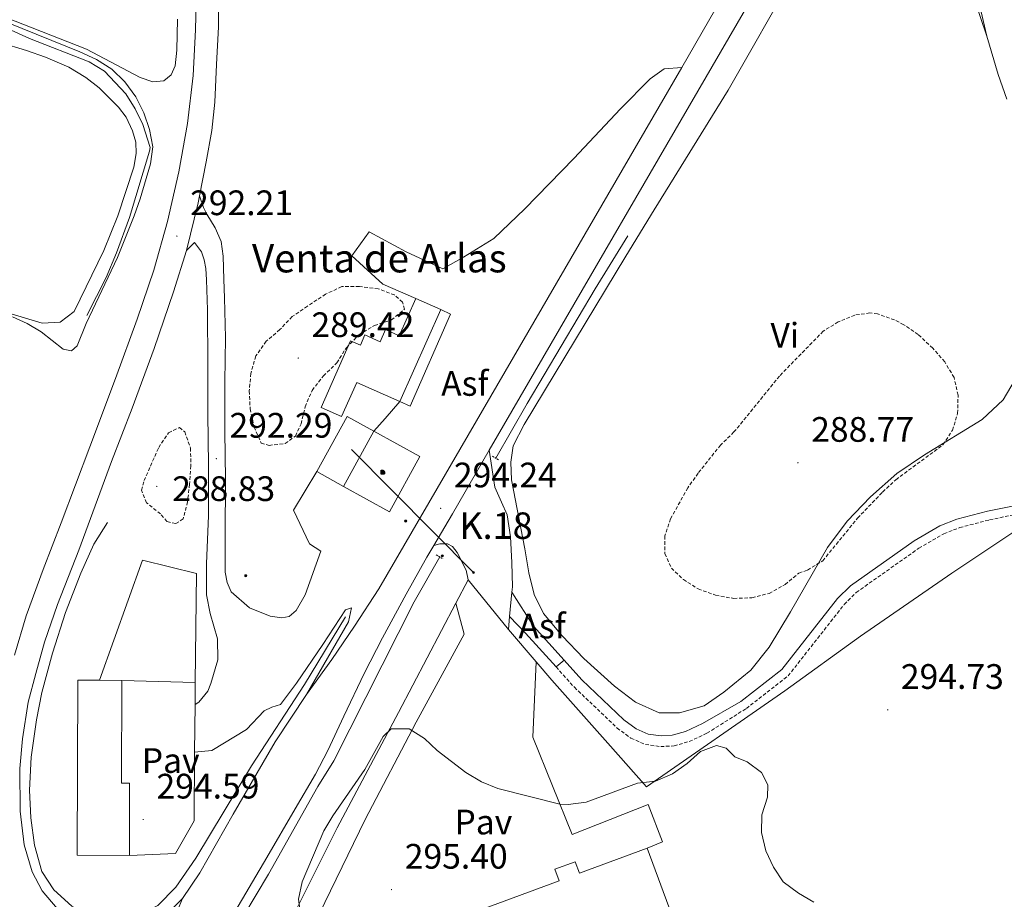
# Model space of a CAD drawing. Units: metres. Extents: x 600323 to 604821, y 4689433 to 4692468.
# Drawn here: x 602109 to 602388, y 4690523 to 4690772 of the extents above; entities that cross this region are included whole.
import ezdxf
from ezdxf.enums import TextEntityAlignment as Align

# ---------------------------------------------------------------- set-up
doc = ezdxf.new("R2010")
doc.units = ezdxf.units.M
doc.header["$MEASUREMENT"] = 0
doc.linetypes.add('TRAZOS', pattern=[0.75, 0.5, -0.25])
doc.linetypes.add('TRAZOSX2', pattern=[1.5, 1, -0.5])
for name, color, linetype, lineweight in [('Carátula', 7, 'Continuous', 5), ('Level 13', 5, 'Continuous', 0), ('Level 15', 1, 'Continuous', 0), ('Level 16', 1, 'Continuous', 13), ('Level 19', 252, 'Continuous', 0), ('Level 20', 19, 'Continuous', 0), ('Level 21', 19, 'Continuous', 0), ('Level 25', 1, 'Continuous', 0), ('Level 26', 19, 'Continuous', 0), ('Level 32', 19, 'Continuous', 0), ('Level 33', 5, 'Continuous', 0), ('Level 36', 19, 'Continuous', 40), ('Level 37', 92, 'Continuous', 0), ('Level 41', 39, 'Continuous', 0), ('Level 44', 19, 'Continuous', 0), ('Level 5', 36, 'Continuous', 0), ('Level 52', 19, 'Continuous', 0), ('Level 54', 13, 'Continuous', 0), ('Level 7', 1, 'Continuous', 0)]:
    doc.layers.add(name, color=color, linetype=linetype, lineweight=lineweight)
doc.styles.add('Arial', font='ARIAL.TTF', dxfattribs={"height": 0.2})

# ---------------------------------------------------------------- blocks, each defined once
blk = doc.blocks.new('5PELE')
at = {"layer": 'Carátula', "linetype": 'Continuous', "lineweight": 5}
h = blk.add_hatch(color=9, dxfattribs=at)
edge = h.paths.add_edge_path()
edge.add_arc((0, 0), 2.85, 359.999, 719.999)
at = {"layer": 'Carátula', "color": 252, "linetype": 'Continuous', "lineweight": 5}
blk.add_circle((0, 0, 0), 2.85, dxfattribs=at)
blk = doc.blocks.new('5GASOL')
at = {"layer": 'Carátula', "linetype": 'Continuous', "lineweight": 5, "extrusion": (0, 0, -1)}
for color, points in [(20, [(-2, -5.7), (-2.1, 1.9), (-2.8, 1.9), (-2.9, 1.9), (-2.9, -4.2), (-2.9, -4.5), (-3.1, -4.9), (-3.3, -5.2), (-3.7, -5.4), (-4.1, -5.5), (-4.6, -5.5), (-5, -5.3), (-5.3, -5), (-5.5, -4.7), (-5.6, -4.3), (-5.6, -1), (-5.5, 0.5), (-5.1, 2.1), (-5.7, 1.9), (-3.8, 3.6), (-3.7, 3.4), (-3.9, 3.1), (-4.9, 1.7), (-5.3, 0.4), (-5.4, -1), (-5.4, -4.2), (-5.3, -4.5), (-5.1, -4.8), (-4.9, -5), (-4.7, -5.2), (-4.3, -5.3), (-3.8, -5.2), (-3.5, -5), (-3.3, -4.6), (-3.2, -4.2), (-3.2, -4), (-3.2, 1.8), (-3.2, 2.1), (-3.1, 2.2), (-3, 2.2), (-2.8, 2.3), (-2.1, 2.3), (-2.1, 5), (-2, 5.1), (-2, 5.2), (-1.9, 5.3), (-1.8, 5.4), (-1.7, 5.5), (-1.4, 5.6), (2.7, 5.6), (2.8, 5.5), (3, 5.4), (3.1, 5.3), (3.2, 5.2), (3.2, 4.9), (3.2, -5.7)]), (2, [(-1.6, 2.3), (-1.6, 5.1), (2.8, 5.1), (2.8, 2.3)])]:
    blk.add_hatch(color=color, dxfattribs=at).paths.add_polyline_path(points)
at = {"layer": 'Carátula', "linetype": 'Continuous', "lineweight": 25, "extrusion": (0, 0, -1)}
blk.add_hatch(color=2, dxfattribs=at).paths.add_polyline_path([(-1.6, 2.3), (-1.6, 5.1), (2.8, 5.1), (2.8, 2.3)])
blk.add_hatch(color=2, dxfattribs=at).paths.add_polyline_path([(-1.6, 2.3), (-1.6, 5.1), (2.8, 5.1), (2.8, 2.3)])
at = {"layer": 'Carátula', "color": 250, "linetype": 'Continuous', "lineweight": 25, "flags": 128}
blk.add_lwpolyline([(2.1, 1.9), (2.1, -5.7), (-3.3, -5.7), (-3.3, 4.9), (-3.2, 5.2), (-3.1, 5.3), (-3, 5.4), (-2.9, 5.5), (-2.7, 5.6), (1.4, 5.6), (1.7, 5.5), (1.8, 5.5), (1.9, 5.4), (2, 5.3), (2.1, 5.1), (2.1, 5), (2.1, 2.3), (2.8, 2.3), (3, 2.3), (3.1, 2.2), (3.2, 2.1), (3.2, 1.8), (3.2, -4), (3.2, -4.2), (3.3, -4.6), (3.5, -4.9), (3.9, -5.1), (4.3, -5.2), (4.7, -5.1), (4.9, -5), (5.2, -4.7), (5.3, -4.5), (5.4, -4.1), (5.3, -1), (5.2, 0.3), (4.9, 1.7), (3.8, 3.2), (3.6, 3.4), (3.8, 3.6), (5.8, 1.8), (5.2, 2.1), (5.5, 0.5), (5.6, -1), (5.6, -4.3), (5.6, -4.7), (5.3, -5), (5, -5.3), (4.6, -5.5), (4.1, -5.5), (3.7, -5.4), (3.3, -5.2), (3.1, -4.9), (2.9, -4.5), (2.9, -4.2), (2.8, 1.9), (2.8, 1.9)], close=True, dxfattribs=at)
blk = doc.blocks.new('5HITCA')
at = {"layer": 'Carátula', "linetype": 'Continuous', "lineweight": 5}
h = blk.add_hatch(color=1, dxfattribs=at)
edge = h.paths.add_edge_path()
edge.add_arc((0, 0), 3.1, 0.0011, 360.0011)
at = {"layer": 'Carátula', "color": 250, "linetype": 'Continuous', "lineweight": 5}
blk.add_circle((0, 0, 0), 3.1, dxfattribs=at)
blk = doc.blocks.new('5PATER')
at = {"layer": 'Carátula', "linetype": 'Continuous', "lineweight": 5}
h = blk.add_hatch(color=250, dxfattribs=at)
edge = h.paths.add_edge_path()
edge.add_ellipse((0, 0), major_axis=(-1.33, -1.34), ratio=0.999422, start_angle=0, end_angle=360)

msp = doc.modelspace()

# ---------------------------------------------------------------- linework, layer by layer
at = {"layer": 'Level 13', "color": 5, "linetype": 'Continuous', "lineweight": 0, "ltscale": 0.5}
msp.add_polyline3d([(602128.01, 4690688.17, 289.86), (602133.46, 4690698.91, 289.86), (602136.41, 4690705.92, 289.86), (602140.1, 4690715.92, 289.86), (602145.74, 4690734.69, 289.86), (602145.91, 4690735.79, 289.86), (602143.84, 4690742.27, 289.86), (602141.7, 4690746.7, 289.86), (602139.04, 4690750.98, 289.83), (602132.97, 4690757.38, 289.8), (602128.71, 4690760, 289.8), (602111.77, 4690766.65, 289.73), (602100.22, 4690771.8, 289.73)], dxfattribs=at)
at = {"layer": 'Level 15', "linetype": 'Continuous', "lineweight": 13}
for points in [[(602221.21, 4690693.02, 297.95), (602216.51, 4690682.47, 297.95), (602212.61, 4690684.21, 297.84), (602211.07, 4690680.77, 297.84), (602206.81, 4690682.67, 298.02), (602205.51, 4690679.75, 299.25), (602202.75, 4690680.98, 299.11), (602194.37, 4690662.16, 298.26), (602200.19, 4690659.57, 299.04), (602204.51, 4690669.25, 302.84), (602216.67, 4690663.83, 302.84)], [(602228.27, 4690689.87, 298.29), (602221.21, 4690693.02, 297.95)], [(602216.67, 4690663.83, 302.84), (602228.27, 4690689.87, 298.29)], [(602209.3, 4690655.4, 298.39), (602201.74, 4690659.57, 297.06), (602193.13, 4690643.98, 297.06)], [(602200.69, 4690639.81, 298.39), (602209.3, 4690655.4, 298.39)], [(602193.13, 4690643.98, 297.06), (602200.69, 4690639.81, 298.39)], [(602140.05, 4690535.29, 300.17), (602125.29, 4690535.34, 301.13), (602125.43, 4690584.92, 301.13), (602131.58, 4690584.9, 301.13)], [(602131.58, 4690584.9, 301.13), (602137.94, 4690584.88, 301.13)], [(602137.94, 4690584.88, 301.13), (602137.86, 4690555.74, 301.13), (602140.12, 4690555.73, 300.17), (602140.05, 4690535.29, 300.17)], [(602226.79, 4690489.47, 300.2), (602218.42, 4690512.11, 302.9), (602261.83, 4690528.15, 303.09), (602260.62, 4690531.41, 299.1), (602266.37, 4690533.53, 299.1), (602267.57, 4690530.28, 303.12), (602286.77, 4690537.37, 303.21)], [(602286.77, 4690537.37, 303.21), (602296.78, 4690510.29, 303.14), (602274.28, 4690501.97, 302.28), (602275.76, 4690497.96, 299.99), (602268.82, 4690495.4, 299.99), (602267.34, 4690499.41, 302.28), (602245.2, 4690491.22, 301.94), (602247.06, 4690486.19, 299.1), (602241.91, 4690484.29, 299.1), (602240.05, 4690489.32, 301.94), (602230.37, 4690485.74, 301.94), (602231.95, 4690481.45, 299.16), (602230.02, 4690480.74, 299.16), (602226.79, 4690489.47, 300.2)]]:
    msp.add_polyline3d(points, dxfattribs=at)
at = {"layer": 'Level 15', "color": 1, "linetype": 'Continuous', "lineweight": 0}
for points in [[(602228.27, 4690689.87, 296.75), (602231.04, 4690688.54, 296.75), (602219.58, 4690662.5, 296.75), (602216.67, 4690663.83, 296.75)], [(602209.3, 4690655.4, 298.39), (602222.31, 4690648.22, 300.75), (602213.71, 4690632.62, 300.72), (602200.69, 4690639.81, 298.39)]]:
    msp.add_polyline3d(points, dxfattribs=at)
at = {"layer": 'Level 16', "color": 5, "linetype": 'Continuous', "lineweight": 0, "ltscale": 0.5}
for points in [[(602281.31, 4690710.77, 292.54), (602272.01, 4690695.74, 292.98), (602252.71, 4690663.27, 293.29), (602243.9, 4690647.76, 293.31)], [(602201.32, 4690602.85, 293.77), (602189.66, 4690583.74, 293.53), (602174.63, 4690560.67, 293.22), (602158.89, 4690534.5, 293.02), (602153.23, 4690526.29, 292.81), (602148.13, 4690521.1, 292.5), (602141.27, 4690517.76, 292.23), (602134.37, 4690517.12, 291.92), (602128.41, 4690518.35, 291.78), (602123.74, 4690520.9, 291.78), (602118.68, 4690525.58, 291.68), (602115.24, 4690530.8, 291.72), (602113.15, 4690538.24, 291.92), (602112.17, 4690545.99, 292.06), (602111.81, 4690553.79, 292.33), (602112.2, 4690563.15, 292.6), (602113.72, 4690573.68, 292.84), (602115.28, 4690581.47, 293.05), (602118.25, 4690592.62, 293.19), (602121.94, 4690604.06, 293.26), (602126.28, 4690615.22, 293.26), (602129.99, 4690623.44, 293.26), (602133.89, 4690629.58, 293.08)], [(602228, 4690619.82, 293.34), (602220.76, 4690607.1, 293.36), (602197.95, 4690562.05, 293.19), (602193.46, 4690554.83, 293.15), (602179.5, 4690530.01, 293.05), (602172.5, 4690518.3, 292.84), (602167.45, 4690509.08, 292.67), (602163.62, 4690500.44, 292.43), (602161.9, 4690493.33, 292.3), (602161.21, 4690486.5, 292.13), (602161.11, 4690478.78, 292.09), (602161.78, 4690472.22, 292.06), (602163.03, 4690465.58, 292.06), (602165.31, 4690458.65, 292.09), (602171.77, 4690442.36, 292.16), (602173.81, 4690435.6, 292.19), (602174.93, 4690427.51, 292.26), (602175.19, 4690419.81, 292.33), (602176.08, 4690411.34, 292.33), (602177.66, 4690402.75, 292.23), (602182.88, 4690387.58, 291.92)]]:
    msp.add_polyline3d(points, dxfattribs=at)
at = {"layer": 'Level 16', "color": 1, "linetype": 'Continuous', "lineweight": 13, "ltscale": 0.5}
for points in [[(602221.21, 4690693.02, 296.1), (602211.84, 4690697.07, 295.86), (602203.09, 4690705.11, 294.83)], [(602131.58, 4690584.9, 296.3), (602143.78, 4690618.89, 296.16), (602159.03, 4690615.17, 296.13), (602158.73, 4690584.26, 295.86)]]:
    msp.add_polyline3d(points, dxfattribs=at)
at = {"layer": 'Level 20', "color": 19, "linetype": 'Continuous', "lineweight": 0, "ltscale": 0.5}
for points in [[(602255.33, 4690590.14, 294.79), (602259.73, 4690584.98, 294.78), (602275.58, 4690567.14, 295.06), (602286.55, 4690554.74, 295.5), (602325.8, 4690581.88, 295.02), (602347.23, 4690597.38, 295.09), (602373.08, 4690615.25, 295.19), (602391.49, 4690627.51, 295.06), (602396.31, 4690629.06, 295.06), (602403.14, 4690629.95, 295.12), (602407.97, 4690629.95, 295.16), (602411.21, 4690629.19, 295.19), (602415.52, 4690626.1, 295.26), (602418.8, 4690622.81, 295.36), (602420.6, 4690618.92, 295.4), (602422.67, 4690605.62, 295.57), (602431.81, 4690555.22, 296.15), (602438.26, 4690522.69, 297.28)], [(602232.56, 4690606.69, 295.08), (602236.07, 4690613.37, 295.06)], [(602236.07, 4690613.37, 295.06), (602247.5, 4690599.3, 294.82)], [(602181.92, 4690434.98, 293.75), (602179.26, 4690445.53, 294.44), (602177.46, 4690456.82, 294.58), (602176.91, 4690464.17, 294.68), (602176.68, 4690478.38, 294.75), (602177.23, 4690495.18, 294.95), (602187.39, 4690520.1, 295.23), (602198.97, 4690543.15, 295.26), (602216.31, 4690575.81, 295.19), (602232.56, 4690606.69, 295.08)], [(602247.5, 4690599.3, 294.82), (602255.33, 4690590.14, 294.79)], [(602158.73, 4690584.26, 294.42), (602137.94, 4690584.88, 294.42)], [(602158.73, 4690584.26, 294.42), (602158.68, 4690578.06, 294.5)], [(602158.68, 4690578.06, 294.5), (602158.55, 4690564.54, 294.69)], [(602158.55, 4690564.54, 294.69), (602158.37, 4690545.09, 294.96), (602153.15, 4690535.83, 295.17), (602140.05, 4690535.29, 295.14)]]:
    msp.add_polyline3d(points, dxfattribs=at)
at = {"layer": 'Level 21', "color": 19, "linetype": 'Continuous', "lineweight": 13}
for points in [[(602296.58, 4690758.36, 292.88), (602309.9, 4690781.65, 292.71), (602325.04, 4690807.78, 292.73), (602340.08, 4690833.72, 293.31), (602392.78, 4690925.08, 296.78), (602462.66, 4691044.79, 302.12), (602529.85, 4691160.01, 306.72), (602605.21, 4691289.29, 312.99), (602659.2, 4691382.05, 314.93), (602690.65, 4691435.69, 316.64), (602729.14, 4691501.66, 318.97), (602752.69, 4691542.38, 321.06), (602762.72, 4691559.68, 322.25), (602777.81, 4691584.98, 323.1), (602797.61, 4691618.94, 324.94)], [(602241.95, 4690650.06, 294.01), (602316.3, 4690777.94, 292.71), (602331.44, 4690804.07, 292.73), (602346.49, 4690830.02, 293.31), (602399.18, 4690921.37, 296.78), (602439.29, 4690990.08, 299.84)], [(602107.54, 4690592.02, 293.93), (602110.85, 4690603.12, 293.99), (602115.65, 4690616.31, 293.95), (602120.76, 4690629.44, 293.99), (602128.89, 4690650.98, 293.68), (602136.15, 4690670.37, 293.27), (602142.29, 4690687.16, 292.96), (602146.97, 4690701, 292.62), (602150.82, 4690714.78, 292.21), (602154.06, 4690728.88, 291.86), (602156.55, 4690742.58, 291.66), (602158.11, 4690756.16, 291.45), (602158.81, 4690769.03, 291.42), (602159.22, 4690788.6, 291.32)], [(602165.38, 4690781.57, 291.3), (602165.29, 4690769.95, 291.4), (602164.77, 4690759.28, 291.43), (602164.25, 4690748.55, 291.6), (602163.39, 4690740.54, 291.6), (602161.85, 4690731.69, 291.71), (602159.97, 4690722.09, 291.93)], [(602190.21, 4690580.85, 293.97), (602197.43, 4690590.75, 294.07), (602203.88, 4690600.19, 294.07), (602210.77, 4690610.83, 294.07), (602224.92, 4690635.15, 293.98), (602236.05, 4690654.28, 293.98), (602296.58, 4690758.36, 292.88)], [(602203.09, 4690705.11, 292.98), (602208, 4690711.9, 292.91), (602218.47, 4690706.23, 293.05), (602228.82, 4690701.38, 293.18), (602234.75, 4690704.74, 293.18), (602243.34, 4690709.95, 293.29), (602252.05, 4690718.35, 293.35), (602266, 4690732.65, 293.18), (602279.17, 4690746.7, 292.94), (602287.63, 4690755.23, 292.91), (602291.59, 4690757.98, 292.88), (602296.58, 4690758.36, 292.88)], [(602156.23, 4690706.55, 292.22), (602159.58, 4690720.11, 291.98), (602159.97, 4690722.09, 291.93)], [(602159.97, 4690722.09, 291.93), (602161.02, 4690718.73, 291.93), (602161.96, 4690716.91, 291.93), (602164.4, 4690712.97, 291.93), (602166.05, 4690709.18, 291.93), (602166.62, 4690704.94, 291.86), (602166.81, 4690698.34, 291.69), (602167.02, 4690693.17, 291.62), (602167.3, 4690681.9, 291.52), (602167.15, 4690669.4, 291.66), (602167.09, 4690655.48, 292.07), (602167.28, 4690641.75, 292.31), (602167.21, 4690625.99, 292.65), (602167.23, 4690615.47, 292.72), (602167.73, 4690612.57, 292.93), (602168.93, 4690609.9, 293.1), (602174.09, 4690605.46, 293.24), (602179.92, 4690603.05, 293.37), (602183.22, 4690602.6, 293.41), (602185.3, 4690602.93, 293.41), (602187.34, 4690604.67, 293.41), (602189.82, 4690609.05, 293.41), (602194.27, 4690621.44, 293.37), (602191.09, 4690623.51, 293.3), (602186.57, 4690633.05, 293.37), (602193.13, 4690643.98, 293.78)], [(602158.68, 4690578.06, 294.5), (602159.72, 4690578.74, 293.99), (602162.27, 4690581.8, 293.78), (602163.17, 4690583.95, 293.61), (602165.14, 4690590.68, 293.37), (602165.07, 4690596.64, 293.2), (602162.91, 4690603.81, 292.89), (602161.87, 4690609.06, 292.76), (602161.9, 4690617.83, 292.69), (602162.44, 4690631.55, 292.52), (602162.48, 4690645.8, 292.31), (602162.27, 4690660.36, 292.07), (602162.33, 4690674.13, 292), (602162.16, 4690689.75, 291.73), (602161.95, 4690698.24, 291.69), (602161.69, 4690701.52, 291.66), (602161.21, 4690703.97, 291.69), (602160.46, 4690706.25, 291.8), (602158.54, 4690708.87, 291.93), (602156.23, 4690706.55, 292.22)], [(602155.15, 4690523.09, 293.42), (602151.48, 4690519.56, 293.32), (602146.74, 4690516.55, 293.21), (602141.61, 4690514.83, 292.98), (602135.97, 4690514.32, 292.74), (602129.31, 4690514.96, 292.53), (602124.39, 4690516.94, 292.39), (602119.56, 4690520.27, 292.43), (602115.31, 4690525.32, 292.56), (602112.56, 4690530.62, 292.74), (602110.28, 4690538.27, 292.94), (602109.16, 4690547.86, 293.15), (602109.05, 4690559.95, 293.45), (602109.77, 4690568.33, 293.62), (602111.4, 4690578.69, 293.8), (602113.53, 4690586.84, 293.86), (602116.06, 4690595.65, 293.9), (602119.7, 4690606.4, 293.86), (602125.7, 4690621.78, 293.76), (602135, 4690646.85, 293.59), (602140.84, 4690661.99, 293.15), (602147.04, 4690678.88, 293.01), (602152.58, 4690694.9, 292.6), (602156.23, 4690706.55, 292.22)], [(602209.3, 4690655.4, 293.77), (602212.55, 4690658.98, 293.8), (602216.67, 4690663.83, 293.84)], [(602226.32, 4690623.1, 294.18), (602231.59, 4690632.04, 294.24), (602241.95, 4690650.06, 294.01)], [(602248.45, 4690609.88, 294.29), (602248.6, 4690611.39, 294.28), (602248.41, 4690618.24, 294.32), (602248.03, 4690625.49, 294.25), (602247.1, 4690631.77, 294.22), (602245.45, 4690635.36, 294.15), (602243.59, 4690639.55, 294.11), (602241.95, 4690650.06, 294.01)], [(602226.32, 4690623.1, 294.18), (602224.35, 4690619.77, 294.16), (602218.51, 4690609.33, 294.18), (602211.73, 4690596.94, 294.15), (602206.57, 4690586.82, 294.01), (602200.85, 4690574.7, 293.98), (602196.33, 4690564.98, 293.91), (602192.78, 4690558.34, 293.87), (602187.06, 4690548.55, 293.7), (602178.96, 4690534.72, 293.67), (602169.97, 4690519.32, 293.43)], [(602226.32, 4690623.1, 294.18), (602228.02, 4690623.56, 294.18), (602230.21, 4690623.52, 294.15), (602231.57, 4690622.81, 294.15), (602232.95, 4690621.06, 294.15), (602235.46, 4690616.06, 294.42), (602236.07, 4690613.37, 294.49)], [(602247.78, 4690602.94, 294.32), (602248.45, 4690609.88, 294.29)], [(602248.45, 4690609.88, 294.29), (602254.54, 4690600.26, 293.92), (602263.25, 4690590.6, 293.5)], [(602190.21, 4690580.85, 293.97), (602202.13, 4690601.47, 294), (602203.01, 4690605.37, 294), (602201.31, 4690604.84, 294), (602194.88, 4690595.03, 294), (602187.37, 4690584.13, 294.04), (602182.85, 4690578.04, 294.1), (602180.44, 4690577.25, 294.1), (602178.21, 4690576.26, 294.14), (602173.25, 4690570.95, 294.24), (602163.45, 4690565.02, 294.17), (602158.55, 4690564.54, 294.69)], [(602247.5, 4690599.3, 294.49), (602247.78, 4690602.94, 294.32)], [(602247.78, 4690602.94, 294.32), (602252.31, 4690598.25, 293.92), (602260.94, 4690588.67, 293.5)], [(602260.94, 4690588.67, 293.5), (602263.25, 4690590.6, 293.5)], [(602190.21, 4690580.85, 293.97), (602181.37, 4690567.52, 293.86), (602169.48, 4690547, 293.76), (602159.98, 4690530.35, 293.59), (602155.15, 4690523.09, 293.42)]]:
    msp.add_polyline3d(points, dxfattribs=at)
at = {"layer": 'Level 21', "color": 19, "linetype": 'Continuous', "lineweight": 0}
msp.add_polyline3d([(602263.25, 4690590.6, 293.5), (602268.27, 4690585.01, 293.25), (602280.16, 4690573.69, 293.03), (602283.66, 4690571.11, 293.03), (602287.06, 4690569.65, 293.03), (602290.71, 4690569.13, 293.06), (602293.88, 4690569.32, 293.13), (602297.61, 4690570.38, 293.27), (602302.41, 4690572.62, 293.37), (602313.31, 4690578.88, 293.86), (602324.91, 4690587.94, 294.07), (602340.7, 4690608.05, 293.52), (602344.4, 4690611.68, 293.55), (602362.38, 4690624.42, 293.64), (602369.7, 4690628.64, 293.73), (602374.52, 4690630.51, 293.83), (602383.19, 4690632.78, 294.14), (602401.12, 4690636.4, 294.55), (602404.71, 4690638.05, 294.55), (602408.91, 4690640.68, 294.58), (602412.76, 4690643.87, 294.58), (602417.31, 4690649.56, 294.76), (602422.88, 4690658.49, 294.87), (602432.72, 4690673.28, 294.95)], dxfattribs=at)
at = {"layer": 'Level 21', "color": 1, "linetype": 'TRAZOS', "lineweight": 0}
for points in [[(602244.63, 4690647.31, 294.04), (602242.93, 4690648.36, 293.84)], [(602227, 4690620.43, 294.01), (602228.95, 4690619.25, 294.01)]]:
    msp.add_polyline3d(points, dxfattribs=at)
at = {"layer": 'Level 21', "color": 19, "linetype": 'TRAZOSX2', "lineweight": 0}
msp.add_polyline3d([(602260.94, 4690588.67, 293.5), (602266.12, 4690582.92, 293.25), (602278.23, 4690571.39, 293.03), (602282.15, 4690568.5, 293.03), (602286.24, 4690566.74, 293.03), (602290.58, 4690566.12, 293.06), (602294.38, 4690566.34, 293.13), (602298.67, 4690567.56, 293.27), (602303.68, 4690569.91, 293.37), (602314.85, 4690576.91, 293.86), (602326.69, 4690586.16, 294.07), (602342.57, 4690606.38, 293.52), (602346.01, 4690609.76, 293.55), (602363.73, 4690622.31, 293.64), (602370.79, 4690626.37, 293.73), (602375.29, 4690628.13, 293.83), (602383.76, 4690630.34, 294.14), (602401.47, 4690633.92, 294.55)], dxfattribs=at)
at = {"layer": 'Level 25', "color": 1, "linetype": 'Continuous', "lineweight": 0}
for points in [[(602211.48, 4690478.64, 295.64), (602205.95, 4690476.78, 295.64), (602192.15, 4690515.2, 295.5), (602206.82, 4690545.49, 295.22), (602221.32, 4690573.04, 294.98), (602234.9, 4690597.95, 294.81), (602232.56, 4690606.69, 294.81)], [(602255.33, 4690590.14, 294.64), (602254.39, 4690568.8, 294.68), (602265.52, 4690541.19, 295.16), (602287, 4690549.71, 295.33), (602291.1, 4690539.14, 295.33), (602286.77, 4690537.37, 295.33)]]:
    msp.add_polyline3d(points, dxfattribs=at)
at = {"layer": 'Level 33', "color": 19, "linetype": 'Continuous', "lineweight": 0, "ltscale": 0.5}
msp.add_polyline3d([(602237.54, 4690615.41, 294.43), (602202.99, 4690650.22, 293.78)], dxfattribs=at)
at = {"layer": 'Level 36', "color": 92, "linetype": 'Continuous', "lineweight": 0}
for points in [[(602376.82, 4690793.6, 293.81), (602382.95, 4690767.23, 293.64)], [(602328.72, 4690785.28, 290.96), (602309.67, 4690751.99, 290.96), (602288.71, 4690718.07, 292.1), (602280.74, 4690704.95, 293.05), (602251.94, 4690657.36, 294.01), (602248.79, 4690651.27, 294.01), (602248.11, 4690646.63, 294.05), (602248.29, 4690641.66, 294.15), (602252.13, 4690622.08, 294.08), (602253.22, 4690615.32, 293.7), (602254.77, 4690609.17, 292.92), (602257.4, 4690603.8, 292.2), (602262.69, 4690597.48, 291.89), (602268.81, 4690591.09, 291.58), (602277.47, 4690583.26, 291.58), (602283.43, 4690578.67, 291.89), (602290.17, 4690575.65, 292.2), (602295.89, 4690575.65, 292.58), (602302.92, 4690577.71, 292.78), (602308.43, 4690581.57, 292.47), (602316.16, 4690587.76, 292.2), (602321.31, 4690594.32, 291.79), (602327.35, 4690604.3, 290.9), (602337.81, 4690622.53, 289.73), (602343.38, 4690629.93, 289.53), (602350.06, 4690636.81, 289.46), (602357.53, 4690643.44, 289.6), (602365.29, 4690648.77, 289.87), (602381.68, 4690658.78, 290.55), (602387.65, 4690664.27, 290.69), (602393.23, 4690673.79, 291.2)], [(602382.95, 4690767.23, 293.64), (602377.23, 4690784.39, 293.23)], [(602153.68, 4690772.08, 290.51), (602153.49, 4690763.27, 290.51), (602153.06, 4690758.87, 290.51), (602151.94, 4690756.31, 290.51), (602149.83, 4690754.6, 290.51), (602146.72, 4690754.34, 290.51), (602143.12, 4690755.61, 290.51), (602127.88, 4690763.64, 290.54), (602102.35, 4690773.64, 290.34)], [(602382.95, 4690767.23, 293.64), (602386.18, 4690756.39, 293.64), (602388.61, 4690749.41, 293.74)], [(602103.38, 4690765.44, 288.91), (602110.91, 4690763.25, 288.94), (602116.27, 4690761.35, 289.08), (602122.87, 4690758.45, 289.08), (602127.74, 4690755.61, 289.05), (602131.53, 4690752.63, 289.05), (602136.99, 4690747.13, 289.08), (602139.13, 4690744.32, 289.15), (602140.95, 4690740.46, 289.15), (602141.86, 4690737.3, 289.15), (602141.95, 4690734.08, 289.15), (602141.31, 4690730.16, 289.15), (602136.77, 4690716.43, 289.08), (602132.86, 4690706.59, 289.08), (602124.41, 4690689.36, 289.18), (602120.42, 4690686.26, 289.18), (602115.36, 4690686.05, 289.18), (602100.53, 4690690.46, 289.18)]]:
    msp.add_polyline3d(points, dxfattribs=at)
at = {"layer": 'Level 5', "color": 36, "linetype": 'Continuous', "lineweight": 0}
for points in [[(602105.74, 4690771.01, 290), (602125.98, 4690762.87, 290), (602130.77, 4690760.64, 290), (602135.1, 4690757.92, 290), (602138.8, 4690754.33, 290), (602141.9, 4690750.13, 290), (602144.12, 4690745.57, 290), (602145.72, 4690740.82, 290), (602146.75, 4690735.92, 290), (602146.03, 4690731.1, 290), (602143.15, 4690721.26, 290), (602141.37, 4690716.39, 290), (602136.74, 4690704.62, 290), (602127.82, 4690685.94, 290), (602125.29, 4690679.63, 290), (602123.68, 4690678.22, 290), (602121.31, 4690678.63, 290), (602115.1, 4690683.59, 290), (602111.1, 4690685.88, 290), (602106.93, 4690687.78, 290)], [(602333.95, 4690522.08, 295), (602329.63, 4690524.62, 295), (602325.31, 4690527.86, 295), (602322.53, 4690532.02, 295), (602320.38, 4690536.58, 295), (602319.17, 4690541.76, 295), (602319.23, 4690546.76, 295), (602320.8, 4690551.81, 295), (602320.98, 4690555.27, 295), (602319.17, 4690558.75, 295), (602315.11, 4690561.82, 295), (602311.57, 4690563.23, 295), (602309.17, 4690565.66, 295), (602306.38, 4690566.44, 295), (602301.9, 4690564.74, 295), (602298.13, 4690561.34, 295), (602293.93, 4690558.38, 295), (602289.16, 4690556.29, 295), (602284, 4690555.8, 295), (602269.49, 4690550.36, 295), (602264.33, 4690549.7, 295), (602262.03, 4690549.84, 295), (602244.49, 4690554.3, 295), (602239.84, 4690556.16, 295), (602235.39, 4690558.76, 295), (602227.29, 4690565.04, 295), (602223.63, 4690568.44, 295), (602219.29, 4690571.12, 295), (602214.25, 4690571.19, 295), (602211.94, 4690569, 295), (602206.76, 4690559.67, 295), (602197.73, 4690546.52, 295), (602195.13, 4690542.25, 295), (602189.02, 4690527.85, 295), (602187.96, 4690522.93, 295), (602188.65, 4690517.98, 295)]]:
    msp.add_polyline3d(points, dxfattribs=at)
at = {"layer": 'Level 5', "color": 39, "linetype": 'TRAZOSX2', "lineweight": 0}
for points in [[(602190.54, 4690690.85, 290), (602186.2, 4690687.88, 290), (602182.71, 4690684.18, 290), (602178.86, 4690680.89, 290), (602175.86, 4690676.73, 290), (602174.49, 4690671.79, 290), (602174.02, 4690666.81, 290), (602174.28, 4690661.75, 290), (602175.37, 4690656.64, 290), (602177.42, 4690652.07, 290), (602179.63, 4690651.41, 290), (602184.2, 4690651.95, 290), (602187.09, 4690654.06, 290), (602188.71, 4690657.49, 290), (602189.86, 4690662.36, 290), (602191.83, 4690666.99, 290), (602195.03, 4690671.06, 290), (602198.84, 4690674.74, 290), (602201.53, 4690679.06, 290), (602205.09, 4690682.73, 290), (602209.47, 4690685.35, 290), (602214.32, 4690686.93, 290), (602218.01, 4690689.95, 290), (602217.47, 4690691.99, 290), (602215.15, 4690694.01, 290), (602210.58, 4690695.73, 290), (602205.21, 4690696.37, 290), (602200.21, 4690696.36, 290), (602195.67, 4690694.23, 290), (602190.54, 4690690.85, 290)], [(602324.23, 4690671.03, 290), (602311.35, 4690655.2, 290), (602307.56, 4690651.51, 290), (602301.17, 4690643.56, 290), (602298.25, 4690639.37, 290), (602293.39, 4690630.61, 290), (602291.75, 4690625.76, 290), (602291.78, 4690620.74, 290), (602293.63, 4690616.67, 290), (602297.02, 4690613.43, 290), (602301.24, 4690610.75, 290), (602306.16, 4690609.02, 290), (602311.29, 4690608.07, 290), (602316.44, 4690608.28, 290), (602321.29, 4690609.49, 290), (602325.87, 4690612.01, 290), (602329.69, 4690615.23, 290), (602332.21, 4690616.12, 290), (602336.49, 4690618.73, 290), (602346.36, 4690630.82, 290), (602353.46, 4690638.21, 290), (602357.22, 4690641.7, 290), (602370.55, 4690651.55, 290), (602373.25, 4690655.71, 290), (602374.72, 4690660.49, 290), (602374.83, 4690665.64, 290), (602373.7, 4690670.63, 290), (602371.06, 4690675.08, 290), (602367.65, 4690678.95, 290), (602363.54, 4690682.78, 290), (602359.44, 4690685.57, 290), (602356.81, 4690686.94, 290), (602352.02, 4690688.61, 290), (602349.84, 4690688.9, 290), (602345.56, 4690688.28, 290), (602340.9, 4690686.36, 290), (602336.63, 4690683.74, 290), (602324.23, 4690671.03, 290)], [(602157.38, 4690650.65, 290), (602157.47, 4690645.65, 290), (602157.09, 4690640.43, 290), (602156.54, 4690635.41, 290), (602155.32, 4690630.58, 290), (602153.19, 4690629.29, 290), (602150.71, 4690629.83, 290), (602148.86, 4690632.01, 290), (602144.93, 4690635.18, 290), (602143.53, 4690638.71, 290), (602144.24, 4690641.44, 290), (602148.36, 4690650.8, 290), (602151.16, 4690654.96, 290), (602154.27, 4690656.48, 290), (602155.77, 4690655.26, 290), (602157.38, 4690650.65, 290)]]:
    msp.add_polyline3d(points, dxfattribs=at)
at = {"layer": 'Level 52', "color": 1, "linetype": 'Continuous', "lineweight": 13}
for points in [[(602216.67, 4690663.83, 302.84), (602204.51, 4690669.25, 302.84), (602200.19, 4690659.57, 299.04), (602194.37, 4690662.16, 298.26), (602202.75, 4690680.98, 299.11), (602205.51, 4690679.75, 299.25), (602206.81, 4690682.67, 298.02), (602211.07, 4690680.77, 297.84), (602212.61, 4690684.21, 297.84), (602216.51, 4690682.47, 297.95), (602221.21, 4690693.02, 297.95), (602228.27, 4690689.87, 298.29), (602216.67, 4690663.83, 302.84)], [(602200.69, 4690639.81, 298.39), (602193.13, 4690643.98, 297.06), (602201.74, 4690659.57, 297.06), (602209.3, 4690655.4, 298.39), (602200.69, 4690639.81, 298.39)], [(602140.05, 4690535.29, 300.17), (602125.29, 4690535.34, 301.13), (602125.43, 4690584.92, 301.13), (602131.58, 4690584.9, 301.13), (602137.94, 4690584.88, 301.13), (602137.86, 4690555.74, 301.13), (602140.12, 4690555.73, 300.17), (602140.05, 4690535.29, 300.17)], [(602226.79, 4690489.47, 300.2), (602218.42, 4690512.11, 302.9), (602261.83, 4690528.15, 303.09), (602260.62, 4690531.41, 299.1), (602266.37, 4690533.53, 299.1), (602267.57, 4690530.28, 303.12), (602286.77, 4690537.37, 303.21), (602296.78, 4690510.29, 303.14), (602274.28, 4690501.97, 302.28), (602275.76, 4690497.96, 299.99), (602268.82, 4690495.4, 299.99), (602267.34, 4690499.41, 302.28), (602245.2, 4690491.22, 301.94), (602247.06, 4690486.19, 299.1), (602241.91, 4690484.29, 299.1), (602240.05, 4690489.32, 301.94), (602230.37, 4690485.74, 301.94), (602231.95, 4690481.45, 299.16), (602230.02, 4690480.74, 299.16), (602226.79, 4690489.47, 300.2)]]:
    msp.add_polyline3d(points, close=True, dxfattribs=at)
at = {"layer": 'Level 52', "color": 1, "linetype": 'Continuous', "lineweight": 0}
for points in [[(602216.67, 4690663.83, 296.75), (602216.67, 4690663.83, 302.84), (602228.27, 4690689.87, 298.29), (602231.04, 4690688.54, 296.75), (602219.58, 4690662.5, 296.75), (602216.67, 4690663.83, 296.75)], [(602200.69, 4690639.81, 298.39), (602209.3, 4690655.4, 298.39), (602222.31, 4690648.22, 300.75), (602213.71, 4690632.62, 300.72), (602200.69, 4690639.81, 298.39)]]:
    msp.add_polyline3d(points, close=True, dxfattribs=at)
at = {"layer": 'Level 54', "color": 13, "linetype": 'Continuous', "lineweight": 0}
for points in [[(602108.68, 4690466.7, 292.58), (602122.67, 4690477.83, 292.81), (602139.35, 4690497.21, 293.15), (602143.95, 4690503.13, 293.43), (602150.42, 4690511.78, 293.39), (602155.15, 4690523.09, 293.42), (602159.98, 4690530.35, 293.59), (602169.48, 4690547, 293.76), (602181.37, 4690567.52, 293.86), (602190.21, 4690580.85, 293.97), (602197.43, 4690590.75, 294.07), (602203.88, 4690600.19, 294.07), (602210.77, 4690610.83, 294.07), (602224.92, 4690635.15, 293.98), (602236.05, 4690654.28, 293.98), (602296.58, 4690758.36, 292.88), (602309.9, 4690781.65, 292.71), (602325.04, 4690807.78, 292.73), (602340.08, 4690833.72, 293.31), (602392.78, 4690925.08, 296.78), (602462.66, 4691044.79, 302.12), (602529.85, 4691160.01, 306.72)], [(602107.54, 4690592.02, 293.93), (602110.85, 4690603.12, 293.99), (602115.65, 4690616.31, 293.95), (602120.76, 4690629.44, 293.99), (602128.89, 4690650.98, 293.68), (602136.15, 4690670.37, 293.27), (602142.29, 4690687.16, 292.96), (602146.97, 4690701, 292.62), (602150.82, 4690714.78, 292.21), (602154.06, 4690728.88, 291.86), (602156.55, 4690742.58, 291.66), (602158.11, 4690756.16, 291.45), (602158.81, 4690769.03, 291.42), (602159.22, 4690788.6, 291.32)], [(602165.38, 4690781.57, 291.3), (602165.29, 4690769.95, 291.4), (602164.77, 4690759.28, 291.43), (602164.25, 4690748.55, 291.6), (602163.39, 4690740.54, 291.6), (602161.85, 4690731.69, 291.71), (602159.97, 4690722.09, 291.93), (602159.97, 4690722.09, 291.93), (602159.58, 4690720.11, 291.98), (602156.23, 4690706.55, 292.22), (602152.58, 4690694.9, 292.6), (602147.04, 4690678.88, 293.01), (602140.84, 4690661.99, 293.15), (602135, 4690646.85, 293.59), (602125.7, 4690621.78, 293.76), (602119.7, 4690606.4, 293.86), (602116.06, 4690595.65, 293.9), (602113.53, 4690586.84, 293.86), (602111.4, 4690578.69, 293.8), (602109.77, 4690568.33, 293.62), (602109.05, 4690559.95, 293.45), (602109.16, 4690547.86, 293.15), (602110.28, 4690538.27, 292.94), (602112.56, 4690530.62, 292.74), (602115.31, 4690525.32, 292.56), (602119.56, 4690520.27, 292.43)], [(602316.3, 4690777.94, 292.71), (602241.95, 4690650.06, 294.01), (602231.59, 4690632.04, 294.24), (602226.32, 4690623.1, 294.18), (602224.35, 4690619.77, 294.16), (602218.51, 4690609.33, 294.18), (602211.73, 4690596.94, 294.15), (602206.57, 4690586.82, 294.01), (602200.85, 4690574.7, 293.98), (602196.33, 4690564.98, 293.91), (602192.78, 4690558.34, 293.87), (602187.06, 4690548.55, 293.7), (602178.96, 4690534.72, 293.67), (602169.97, 4690519.32, 293.43), (602157.3, 4690503.54, 293.46), (602151.91, 4690496.68, 293.39), (602147.18, 4690490.48, 293.05), (602130.61, 4690470.93, 292.98), (602118.97, 4690453.79, 292.12), (602110.07, 4690444.08, 292.09), (602090.42, 4690421.53, 291.33)], [(602151.48, 4690519.56, 293.32), (602155.15, 4690523.09, 293.42), (602150.42, 4690511.78, 293.39)]]:
    msp.add_polyline3d(points, dxfattribs=at)

# ---------------------------------------------------------------- block references
at = {"layer": 'Level 19', "color": 2, "linetype": 'Continuous', "lineweight": 30, "xscale": 0.09999983015004542, "yscale": 0.09999983015004542}
msp.add_blockref('5GASOL', (602211.75, 4690643.85, 293.86), dxfattribs=at)
at = {"layer": 'Level 21', "color": 19, "linetype": 'Continuous', "lineweight": 0, "xscale": 0.09999983015004542, "yscale": 0.09999983015004542}
for p in [(602218.35, 4690629.97, 293.89), (602228.7, 4690620.13, 294.17)]:
    msp.add_blockref('5HITCA', p, dxfattribs=at)
at = {"layer": 'Level 32', "color": 252, "linetype": 'Continuous', "lineweight": 0, "xscale": 0.09999983015004542, "yscale": 0.09999983015004542}
for p in [(602173.01, 4690614.51, 292.89), (602237.54, 4690615.41, 294.43)]:
    msp.add_blockref('5PELE', p, dxfattribs=at)
at = {"layer": 'Level 7', "color": 19, "linetype": 'Continuous', "lineweight": 0, "xscale": 0.09999983015004542, "yscale": 0.09999983015004542}
for p in [(602153.53, 4690710.66, 292.21), (602187.9, 4690676.14, 289.42), (602164.69, 4690647.66, 292.29), (602329.47, 4690646.49, 288.77), (602147.82, 4690639.79, 288.84), (602228.25, 4690633.6, 294.24), (602354.89, 4690576.53, 294.73), (602144, 4690545.49, 294.59), (602214.33, 4690525.63, 295.41)]:
    msp.add_blockref('5PATER', p, dxfattribs=at)

# ---------------------------------------------------------------- texts
at = {"layer": 'Level 26', "color": 19, "linetype": 'Continuous', "lineweight": 0, "style": 'Arial'}
for s, p in [('Asf', (602235.08, 4690668.95, 293.64)), ('Asf', (602256.97, 4690600.26, 293.96)), ('Pav', (602151.76, 4690562.18, 294.53)), ('Pav', (602240.35, 4690544.77, 295.14))]:
    msp.add_text(s, height=7, dxfattribs=at).set_placement(p, align=Align.MIDDLE_CENTER)
at = {"layer": 'Level 37', "color": 92, "linetype": 'Continuous', "lineweight": 0, "style": 'Arial'}
msp.add_text('Vi', height=7, dxfattribs=at).set_placement((602325.75, 4690682.57, 290.35), align=Align.MIDDLE_CENTER)
at = {"layer": 'Level 41', "color": 19, "linetype": 'Continuous', "lineweight": 0, "style": 'Arial'}
for s, p in [('292.21', (602157.27, 4690714.41, 292.21)), ('289.42', (602191.65, 4690679.89, 289.42)), ('292.29', (602168.43, 4690651.41, 292.29)), ('288.77', (602333.22, 4690650.24, 288.77)), ('294.24', (602232, 4690637.34, 294.24)), ('288.83', (602152.2, 4690633.47, 288.84)), ('294.73', (602358.64, 4690580.28, 294.73)), ('294.59', (602147.75, 4690549.24, 294.59)), ('295.40', (602218.08, 4690529.38, 295.41))]:
    msp.add_text(s, height=7, dxfattribs=at).set_placement(p, align=Align.BOTTOM_LEFT)
at = {"layer": 'Level 44', "color": 19, "linetype": 'Continuous', "lineweight": 0, "style": 'Arial'}
for s, height, p in [('Venta de Arlas', 8, (602174.79, 4690697.89, 291.18)), ('K.18', 7.5, (602233.51, 4690622.59, 294.16))]:
    msp.add_text(s, height=height, dxfattribs=at).set_placement(p, align=Align.BOTTOM_LEFT)

doc.saveas('drawing.dxf')
